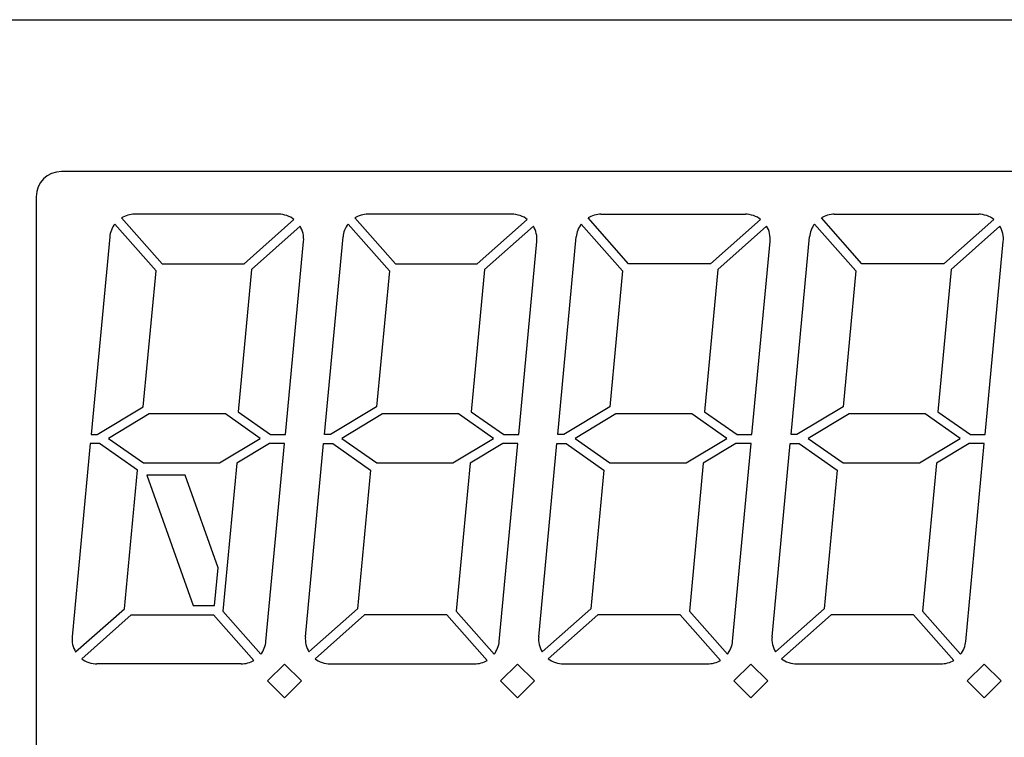
# Model space of a CAD drawing. Units: inches. Extents: x -1.4 to 9.8, y 4.6 to 6.4.
# Drawn here: x -0.6 to 0.5, y 5.6 to 6.4 of the extents above; entities that cross this region are included whole.
import ezdxf

# ---------------------------------------------------------------- set-up
doc = ezdxf.new("R2010")
doc.units = ezdxf.units.IN
doc.header["$MEASUREMENT"] = 0
doc.layers.add('Default', color=7, linetype='Continuous')

# ---------------------------------------------------------------- blocks, each defined once
blk = doc.blocks.new('block 1039')
at = {"layer": 'Default', "color": 7, "lineweight": 25}
blk.add_lwpolyline([(-0.7779, 6.4025), (1.9934, 6.4025)], dxfattribs=at)
blk = doc.blocks.new('block 1040')
at = {"layer": 'Default', "color": 7, "lineweight": 25}
blk.add_open_spline([(-0.5794, 6.2227), (-0.596, 6.2227), (-0.6094, 6.2093), (-0.6094, 6.1928), (-0.6094, 6.1928), (-0.6094, 6.1928), (-0.6094, 6.1928)], degree=3, knots=[0, 0, 0, 0, 1, 1, 1, 2, 2, 2, 2], dxfattribs=at)
blk = doc.blocks.new('block 1041')
at = {"layer": 'Default', "color": 7, "lineweight": 25}
blk.add_lwpolyline([(-0.6094, 6.1928), (-0.6094, 5.249)], dxfattribs=at)
blk = doc.blocks.new('block 1047')
at = {"layer": 'Default', "color": 7, "lineweight": 25}
blk.add_lwpolyline([(1.4354, 6.2227), (-0.5794, 6.2227)], dxfattribs=at)
blk = doc.blocks.new('block 1031')
at = {"layer": 'Default'}
for name in ['block 1039', 'block 1040', 'block 1047', 'block 1041']:
    blk.add_blockref(name, (0, 0), dxfattribs=at)
blk = doc.blocks.new('block 1786')
at = {"layer": 'Default', "color": 7, "lineweight": 25}
blk.add_lwpolyline([(-0.4825, 5.9441), (-0.4673, 6.1052)], dxfattribs=at)
blk = doc.blocks.new('block 1787')
at = {"layer": 'Default', "color": 7, "lineweight": 25}
blk.add_lwpolyline([(-0.4673, 6.1052), (-0.5163, 6.1605)], dxfattribs=at)
blk = doc.blocks.new('block 1788')
at = {"layer": 'Default', "color": 7, "lineweight": 25}
blk.add_open_spline([(-0.5163, 6.1605), (-0.5193, 6.157), (-0.5221, 6.15), (-0.5222, 6.1454)], degree=3, dxfattribs=at)
blk = doc.blocks.new('block 1789')
at = {"layer": 'Default', "color": 7, "lineweight": 25}
blk.add_lwpolyline([(-0.5222, 6.1454), (-0.5442, 5.9112)], dxfattribs=at)
blk = doc.blocks.new('block 1790')
at = {"layer": 'Default', "color": 7, "lineweight": 25}
blk.add_lwpolyline([(-0.5442, 5.9112), (-0.5371, 5.9112)], dxfattribs=at)
blk = doc.blocks.new('block 1791')
at = {"layer": 'Default', "color": 7, "lineweight": 25}
blk.add_lwpolyline([(-0.5371, 5.9112), (-0.4825, 5.9441)], dxfattribs=at)
blk = doc.blocks.new('block 1792')
at = {"layer": 'Default', "color": 7, "lineweight": 25}
blk.add_lwpolyline([(-0.4602, 6.1135), (-0.3632, 6.1135)], dxfattribs=at)
blk = doc.blocks.new('block 1793')
at = {"layer": 'Default', "color": 7, "lineweight": 25}
blk.add_lwpolyline([(-0.3632, 6.1135), (-0.304, 6.1659)], dxfattribs=at)
blk = doc.blocks.new('block 1794')
at = {"layer": 'Default', "color": 7, "lineweight": 25}
blk.add_open_spline([(-0.304, 6.1659), (-0.3082, 6.1695), (-0.3164, 6.1723), (-0.3219, 6.172)], degree=3, dxfattribs=at)
blk = doc.blocks.new('block 1795')
at = {"layer": 'Default', "color": 7, "lineweight": 25}
blk.add_lwpolyline([(-0.3219, 6.172), (-0.493, 6.172)], dxfattribs=at)
blk = doc.blocks.new('block 1796')
at = {"layer": 'Default', "color": 7, "lineweight": 25}
blk.add_open_spline([(-0.493, 6.172), (-0.4975, 6.1722), (-0.5045, 6.1703), (-0.5082, 6.1677)], degree=3, dxfattribs=at)
blk = doc.blocks.new('block 1797')
at = {"layer": 'Default', "color": 7, "lineweight": 25}
blk.add_lwpolyline([(-0.5082, 6.1677), (-0.4602, 6.1135)], dxfattribs=at)
blk = doc.blocks.new('block 1798')
at = {"layer": 'Default', "color": 7, "lineweight": 25}
blk.add_lwpolyline([(-0.4755, 5.9355), (-0.5237, 5.9065)], dxfattribs=at)
blk = doc.blocks.new('block 1799')
at = {"layer": 'Default', "color": 7, "lineweight": 25}
blk.add_lwpolyline([(-0.5237, 5.9065), (-0.4823, 5.8775)], dxfattribs=at)
blk = doc.blocks.new('block 1800')
at = {"layer": 'Default', "color": 7, "lineweight": 25}
blk.add_lwpolyline([(-0.4823, 5.8775), (-0.3922, 5.8775)], dxfattribs=at)
blk = doc.blocks.new('block 1801')
at = {"layer": 'Default', "color": 7, "lineweight": 25}
blk.add_lwpolyline([(-0.3922, 5.8775), (-0.3439, 5.9065)], dxfattribs=at)
blk = doc.blocks.new('block 1802')
at = {"layer": 'Default', "color": 7, "lineweight": 25}
blk.add_lwpolyline([(-0.3439, 5.9065), (-0.3853, 5.9355)], dxfattribs=at)
blk = doc.blocks.new('block 1803')
at = {"layer": 'Default', "color": 7, "lineweight": 25}
blk.add_lwpolyline([(-0.3853, 5.9355), (-0.4755, 5.9355)], dxfattribs=at)
blk = doc.blocks.new('block 1804')
at = {"layer": 'Default', "color": 7, "lineweight": 25}
blk.add_lwpolyline([(-0.5344, 5.9004), (-0.5453, 5.9004)], dxfattribs=at)
blk = doc.blocks.new('block 1805')
at = {"layer": 'Default', "color": 7, "lineweight": 25}
blk.add_lwpolyline([(-0.5453, 5.9004), (-0.5667, 5.6717)], dxfattribs=at)
blk = doc.blocks.new('block 1806')
at = {"layer": 'Default', "color": 7, "lineweight": 25}
blk.add_open_spline([(-0.5667, 5.6717), (-0.5676, 5.6664), (-0.5657, 5.6582), (-0.5627, 5.6538)], degree=3, dxfattribs=at)
blk = doc.blocks.new('block 1807')
at = {"layer": 'Default', "color": 7, "lineweight": 25}
blk.add_lwpolyline([(-0.5627, 5.6538), (-0.5049, 5.7049)], dxfattribs=at)
blk = doc.blocks.new('block 1808')
at = {"layer": 'Default', "color": 7, "lineweight": 25}
blk.add_lwpolyline([(-0.5049, 5.7049), (-0.4895, 5.8689)], dxfattribs=at)
blk = doc.blocks.new('block 1809')
at = {"layer": 'Default', "color": 7, "lineweight": 25}
blk.add_lwpolyline([(-0.4895, 5.8689), (-0.5344, 5.9004)], dxfattribs=at)
blk = doc.blocks.new('block 1810')
at = {"layer": 'Default', "color": 7, "lineweight": 25}
blk.add_lwpolyline([(-0.5554, 5.6457), (-0.4967, 5.6976)], dxfattribs=at)
blk = doc.blocks.new('block 1811')
at = {"layer": 'Default', "color": 7, "lineweight": 25}
blk.add_open_spline([(-0.5554, 5.6457), (-0.5512, 5.6421), (-0.543, 5.6393), (-0.5375, 5.6396)], degree=3, dxfattribs=at)
blk = doc.blocks.new('block 1812')
at = {"layer": 'Default', "color": 7, "lineweight": 25}
blk.add_lwpolyline([(-0.3664, 5.6396), (-0.5375, 5.6396)], dxfattribs=at)
blk = doc.blocks.new('block 1813')
at = {"layer": 'Default', "color": 7, "lineweight": 25}
blk.add_open_spline([(-0.3664, 5.6396), (-0.362, 5.6394), (-0.3551, 5.6413), (-0.3515, 5.6437)], degree=3, dxfattribs=at)
blk = doc.blocks.new('block 1814')
at = {"layer": 'Default', "color": 7, "lineweight": 25}
blk.add_lwpolyline([(-0.3992, 5.6976), (-0.3515, 5.6437)], dxfattribs=at)
blk = doc.blocks.new('block 1815')
at = {"layer": 'Default', "color": 7, "lineweight": 25}
blk.add_lwpolyline([(-0.4967, 5.6976), (-0.3992, 5.6976)], dxfattribs=at)
blk = doc.blocks.new('block 1840')
at = {"layer": 'Default', "color": 7, "lineweight": 25}
blk.add_lwpolyline([(0.2918, 5.9112), (0.2847, 5.9112)], dxfattribs=at)
blk = doc.blocks.new('block 1841')
at = {"layer": 'Default', "color": 7, "lineweight": 25}
blk.add_lwpolyline([(0.3465, 5.9441), (0.2918, 5.9112)], dxfattribs=at)
blk = doc.blocks.new('block 1842')
at = {"layer": 'Default', "color": 7, "lineweight": 25}
blk.add_lwpolyline([(0.3616, 6.1052), (0.3465, 5.9441)], dxfattribs=at)
blk = doc.blocks.new('block 1843')
at = {"layer": 'Default', "color": 7, "lineweight": 25}
blk.add_lwpolyline([(0.3126, 6.1605), (0.3616, 6.1052)], dxfattribs=at)
blk = doc.blocks.new('block 1844')
at = {"layer": 'Default', "color": 7, "lineweight": 25}
blk.add_open_spline([(0.3126, 6.1605), (0.3096, 6.157), (0.3069, 6.15), (0.3067, 6.1454)], degree=3, dxfattribs=at)
blk = doc.blocks.new('block 1845')
at = {"layer": 'Default', "color": 7, "lineweight": 25}
blk.add_lwpolyline([(0.2847, 5.9112), (0.3067, 6.1454)], dxfattribs=at)
blk = doc.blocks.new('block 1846')
at = {"layer": 'Default', "color": 7, "lineweight": 25}
blk.add_lwpolyline([(0.4586, 5.9382), (0.4972, 5.9112)], dxfattribs=at)
blk = doc.blocks.new('block 1847')
at = {"layer": 'Default', "color": 7, "lineweight": 25}
blk.add_lwpolyline([(0.4972, 5.9112), (0.5148, 5.9112)], dxfattribs=at)
blk = doc.blocks.new('block 1848')
at = {"layer": 'Default', "color": 7, "lineweight": 25}
blk.add_lwpolyline([(0.5148, 5.9112), (0.5362, 6.1399)], dxfattribs=at)
blk = doc.blocks.new('block 1849')
at = {"layer": 'Default', "color": 7, "lineweight": 25}
blk.add_open_spline([(0.5362, 6.1399), (0.537, 6.1452), (0.5352, 6.1534), (0.5321, 6.1578)], degree=3, dxfattribs=at)
blk = doc.blocks.new('block 1850')
at = {"layer": 'Default', "color": 7, "lineweight": 25}
blk.add_lwpolyline([(0.5321, 6.1578), (0.4744, 6.1067)], dxfattribs=at)
blk = doc.blocks.new('block 1851')
at = {"layer": 'Default', "color": 7, "lineweight": 25}
blk.add_lwpolyline([(0.4744, 6.1067), (0.4586, 5.9382)], dxfattribs=at)
blk = doc.blocks.new('block 1852')
at = {"layer": 'Default', "color": 7, "lineweight": 25}
blk.add_lwpolyline([(0.1823, 5.9382), (0.2209, 5.9112)], dxfattribs=at)
blk = doc.blocks.new('block 1853')
at = {"layer": 'Default', "color": 7, "lineweight": 25}
blk.add_lwpolyline([(0.2209, 5.9112), (0.2385, 5.9112)], dxfattribs=at)
blk = doc.blocks.new('block 1854')
at = {"layer": 'Default', "color": 7, "lineweight": 25}
blk.add_lwpolyline([(0.2385, 5.9112), (0.2599, 6.1399)], dxfattribs=at)
blk = doc.blocks.new('block 1855')
at = {"layer": 'Default', "color": 7, "lineweight": 25}
blk.add_open_spline([(0.2599, 6.1399), (0.2607, 6.1452), (0.2589, 6.1534), (0.2558, 6.1578)], degree=3, dxfattribs=at)
blk = doc.blocks.new('block 1856')
at = {"layer": 'Default', "color": 7, "lineweight": 25}
blk.add_lwpolyline([(0.2558, 6.1578), (0.1981, 6.1067)], dxfattribs=at)
blk = doc.blocks.new('block 1857')
at = {"layer": 'Default', "color": 7, "lineweight": 25}
blk.add_lwpolyline([(0.1981, 6.1067), (0.1823, 5.9382)], dxfattribs=at)
blk = doc.blocks.new('block 1858')
at = {"layer": 'Default', "color": 7, "lineweight": 25}
blk.add_lwpolyline([(0.0155, 5.9112), (0.0084, 5.9112)], dxfattribs=at)
blk = doc.blocks.new('block 1859')
at = {"layer": 'Default', "color": 7, "lineweight": 25}
blk.add_lwpolyline([(0.0702, 5.9441), (0.0155, 5.9112)], dxfattribs=at)
blk = doc.blocks.new('block 1860')
at = {"layer": 'Default', "color": 7, "lineweight": 25}
blk.add_lwpolyline([(0.0853, 6.1052), (0.0702, 5.9441)], dxfattribs=at)
blk = doc.blocks.new('block 1861')
at = {"layer": 'Default', "color": 7, "lineweight": 25}
blk.add_lwpolyline([(0.0363, 6.1605), (0.0853, 6.1052)], dxfattribs=at)
blk = doc.blocks.new('block 1862')
at = {"layer": 'Default', "color": 7, "lineweight": 25}
blk.add_open_spline([(0.0363, 6.1605), (0.0333, 6.157), (0.0305, 6.15), (0.0304, 6.1454)], degree=3, dxfattribs=at)
blk = doc.blocks.new('block 1863')
at = {"layer": 'Default', "color": 7, "lineweight": 25}
blk.add_lwpolyline([(0.0084, 5.9112), (0.0304, 6.1454)], dxfattribs=at)
blk = doc.blocks.new('block 1864')
at = {"layer": 'Default', "color": 7, "lineweight": 25}
blk.add_lwpolyline([(-0.094, 5.9382), (-0.0554, 5.9112)], dxfattribs=at)
blk = doc.blocks.new('block 1865')
at = {"layer": 'Default', "color": 7, "lineweight": 25}
blk.add_lwpolyline([(-0.0554, 5.9112), (-0.0378, 5.9112)], dxfattribs=at)
blk = doc.blocks.new('block 1866')
at = {"layer": 'Default', "color": 7, "lineweight": 25}
blk.add_lwpolyline([(-0.0378, 5.9112), (-0.0164, 6.1399)], dxfattribs=at)
blk = doc.blocks.new('block 1867')
at = {"layer": 'Default', "color": 7, "lineweight": 25}
blk.add_open_spline([(-0.0164, 6.1399), (-0.0156, 6.1452), (-0.0174, 6.1534), (-0.0205, 6.1578)], degree=3, dxfattribs=at)
blk = doc.blocks.new('block 1868')
at = {"layer": 'Default', "color": 7, "lineweight": 25}
blk.add_lwpolyline([(-0.0205, 6.1578), (-0.0782, 6.1067)], dxfattribs=at)
blk = doc.blocks.new('block 1869')
at = {"layer": 'Default', "color": 7, "lineweight": 25}
blk.add_lwpolyline([(-0.0782, 6.1067), (-0.094, 5.9382)], dxfattribs=at)
blk = doc.blocks.new('block 1870')
at = {"layer": 'Default', "color": 7, "lineweight": 25}
blk.add_lwpolyline([(-0.2608, 5.9112), (-0.2679, 5.9112)], dxfattribs=at)
blk = doc.blocks.new('block 1871')
at = {"layer": 'Default', "color": 7, "lineweight": 25}
blk.add_lwpolyline([(-0.2061, 5.9441), (-0.2608, 5.9112)], dxfattribs=at)
blk = doc.blocks.new('block 1872')
at = {"layer": 'Default', "color": 7, "lineweight": 25}
blk.add_lwpolyline([(-0.191, 6.1052), (-0.2061, 5.9441)], dxfattribs=at)
blk = doc.blocks.new('block 1873')
at = {"layer": 'Default', "color": 7, "lineweight": 25}
blk.add_lwpolyline([(-0.24, 6.1605), (-0.191, 6.1052)], dxfattribs=at)
blk = doc.blocks.new('block 1874')
at = {"layer": 'Default', "color": 7, "lineweight": 25}
blk.add_open_spline([(-0.24, 6.1605), (-0.243, 6.157), (-0.2458, 6.15), (-0.2459, 6.1454)], degree=3, dxfattribs=at)
blk = doc.blocks.new('block 1875')
at = {"layer": 'Default', "color": 7, "lineweight": 25}
blk.add_lwpolyline([(-0.2679, 5.9112), (-0.2459, 6.1454)], dxfattribs=at)
blk = doc.blocks.new('block 1876')
at = {"layer": 'Default', "color": 7, "lineweight": 25}
blk.add_lwpolyline([(-0.3703, 5.9382), (-0.3318, 5.9112)], dxfattribs=at)
blk = doc.blocks.new('block 1877')
at = {"layer": 'Default', "color": 7, "lineweight": 25}
blk.add_lwpolyline([(-0.3318, 5.9112), (-0.3142, 5.9112)], dxfattribs=at)
blk = doc.blocks.new('block 1878')
at = {"layer": 'Default', "color": 7, "lineweight": 25}
blk.add_lwpolyline([(-0.3142, 5.9112), (-0.2927, 6.1399)], dxfattribs=at)
blk = doc.blocks.new('block 1879')
at = {"layer": 'Default', "color": 7, "lineweight": 25}
blk.add_open_spline([(-0.2927, 6.1399), (-0.2919, 6.1452), (-0.2938, 6.1534), (-0.2968, 6.1578)], degree=3, dxfattribs=at)
blk = doc.blocks.new('block 1880')
at = {"layer": 'Default', "color": 7, "lineweight": 25}
blk.add_lwpolyline([(-0.2968, 6.1578), (-0.3545, 6.1067)], dxfattribs=at)
blk = doc.blocks.new('block 1881')
at = {"layer": 'Default', "color": 7, "lineweight": 25}
blk.add_lwpolyline([(-0.3545, 6.1067), (-0.3703, 5.9382)], dxfattribs=at)
blk = doc.blocks.new('block 1900')
at = {"layer": 'Default', "color": 7, "lineweight": 25}
blk.add_lwpolyline([(0.0771, 5.9355), (0.0289, 5.9065)], dxfattribs=at)
blk = doc.blocks.new('block 1901')
at = {"layer": 'Default', "color": 7, "lineweight": 25}
blk.add_lwpolyline([(0.0289, 5.9065), (0.0703, 5.8775)], dxfattribs=at)
blk = doc.blocks.new('block 1902')
at = {"layer": 'Default', "color": 7, "lineweight": 25}
blk.add_lwpolyline([(0.0703, 5.8775), (0.1605, 5.8775)], dxfattribs=at)
blk = doc.blocks.new('block 1903')
at = {"layer": 'Default', "color": 7, "lineweight": 25}
blk.add_lwpolyline([(0.1605, 5.8775), (0.2087, 5.9065)], dxfattribs=at)
blk = doc.blocks.new('block 1904')
at = {"layer": 'Default', "color": 7, "lineweight": 25}
blk.add_lwpolyline([(0.2087, 5.9065), (0.1673, 5.9355)], dxfattribs=at)
blk = doc.blocks.new('block 1905')
at = {"layer": 'Default', "color": 7, "lineweight": 25}
blk.add_lwpolyline([(0.1673, 5.9355), (0.0771, 5.9355)], dxfattribs=at)
blk = doc.blocks.new('block 1906')
at = {"layer": 'Default', "color": 7, "lineweight": 25}
blk.add_lwpolyline([(0.0559, 5.6976), (-0.0028, 5.6457)], dxfattribs=at)
blk = doc.blocks.new('block 1907')
at = {"layer": 'Default', "color": 7, "lineweight": 25}
blk.add_open_spline([(-0.0028, 5.6457), (0.0014, 5.6421), (0.0096, 5.6393), (0.0151, 5.6396)], degree=3, dxfattribs=at)
blk = doc.blocks.new('block 1908')
at = {"layer": 'Default', "color": 7, "lineweight": 25}
blk.add_lwpolyline([(0.0151, 5.6396), (0.1862, 5.6396)], dxfattribs=at)
blk = doc.blocks.new('block 1909')
at = {"layer": 'Default', "color": 7, "lineweight": 25}
blk.add_open_spline([(0.1862, 5.6396), (0.1906, 5.6394), (0.1975, 5.6413), (0.2011, 5.6437)], degree=3, dxfattribs=at)
blk = doc.blocks.new('block 1910')
at = {"layer": 'Default', "color": 7, "lineweight": 25}
blk.add_lwpolyline([(0.2011, 5.6437), (0.1534, 5.6976)], dxfattribs=at)
blk = doc.blocks.new('block 1911')
at = {"layer": 'Default', "color": 7, "lineweight": 25}
blk.add_lwpolyline([(0.1534, 5.6976), (0.0559, 5.6976)], dxfattribs=at)
blk = doc.blocks.new('block 1912')
at = {"layer": 'Default', "color": 7, "lineweight": 25}
blk.add_lwpolyline([(-0.2474, 5.9065), (-0.206, 5.8775)], dxfattribs=at)
blk = doc.blocks.new('block 1913')
at = {"layer": 'Default', "color": 7, "lineweight": 25}
blk.add_lwpolyline([(-0.206, 5.8775), (-0.1159, 5.8775)], dxfattribs=at)
blk = doc.blocks.new('block 1914')
at = {"layer": 'Default', "color": 7, "lineweight": 25}
blk.add_lwpolyline([(-0.1159, 5.8775), (-0.0676, 5.9065)], dxfattribs=at)
blk = doc.blocks.new('block 1915')
at = {"layer": 'Default', "color": 7, "lineweight": 25}
blk.add_lwpolyline([(-0.0676, 5.9065), (-0.109, 5.9355)], dxfattribs=at)
blk = doc.blocks.new('block 1916')
at = {"layer": 'Default', "color": 7, "lineweight": 25}
blk.add_lwpolyline([(-0.109, 5.9355), (-0.1992, 5.9355)], dxfattribs=at)
blk = doc.blocks.new('block 1917')
at = {"layer": 'Default', "color": 7, "lineweight": 25}
blk.add_lwpolyline([(-0.1992, 5.9355), (-0.2474, 5.9065)], dxfattribs=at)
blk = doc.blocks.new('block 1918')
at = {"layer": 'Default', "color": 7, "lineweight": 25}
blk.add_lwpolyline([(-0.2204, 5.6976), (-0.2791, 5.6457)], dxfattribs=at)
blk = doc.blocks.new('block 1919')
at = {"layer": 'Default', "color": 7, "lineweight": 25}
blk.add_open_spline([(-0.2791, 5.6457), (-0.2749, 5.6421), (-0.2667, 5.6393), (-0.2612, 5.6396)], degree=3, dxfattribs=at)
blk = doc.blocks.new('block 1920')
at = {"layer": 'Default', "color": 7, "lineweight": 25}
blk.add_lwpolyline([(-0.2612, 5.6396), (-0.0901, 5.6396)], dxfattribs=at)
blk = doc.blocks.new('block 1921')
at = {"layer": 'Default', "color": 7, "lineweight": 25}
blk.add_open_spline([(-0.0901, 5.6396), (-0.0857, 5.6394), (-0.0788, 5.6413), (-0.0752, 5.6437)], degree=3, dxfattribs=at)
blk = doc.blocks.new('block 1922')
at = {"layer": 'Default', "color": 7, "lineweight": 25}
blk.add_lwpolyline([(-0.0752, 5.6437), (-0.1229, 5.6976)], dxfattribs=at)
blk = doc.blocks.new('block 1923')
at = {"layer": 'Default', "color": 7, "lineweight": 25}
blk.add_lwpolyline([(-0.1229, 5.6976), (-0.2204, 5.6976)], dxfattribs=at)
blk = doc.blocks.new('block 1924')
at = {"layer": 'Default', "color": 7, "lineweight": 25}
blk.add_open_spline([(-0.2904, 5.6717), (-0.2912, 5.6664), (-0.2894, 5.6582), (-0.2863, 5.6538)], degree=3, dxfattribs=at)
blk = doc.blocks.new('block 1925')
at = {"layer": 'Default', "color": 7, "lineweight": 25}
blk.add_lwpolyline([(-0.2286, 5.7049), (-0.2863, 5.6538)], dxfattribs=at)
blk = doc.blocks.new('block 1926')
at = {"layer": 'Default', "color": 7, "lineweight": 25}
blk.add_lwpolyline([(-0.2132, 5.8689), (-0.2286, 5.7049)], dxfattribs=at)
blk = doc.blocks.new('block 1927')
at = {"layer": 'Default', "color": 7, "lineweight": 25}
blk.add_lwpolyline([(-0.2581, 5.9004), (-0.2132, 5.8689)], dxfattribs=at)
blk = doc.blocks.new('block 1928')
at = {"layer": 'Default', "color": 7, "lineweight": 25}
blk.add_lwpolyline([(-0.2689, 5.9004), (-0.2581, 5.9004)], dxfattribs=at)
blk = doc.blocks.new('block 1929')
at = {"layer": 'Default', "color": 7, "lineweight": 25}
blk.add_lwpolyline([(-0.2904, 5.6717), (-0.2689, 5.9004)], dxfattribs=at)
blk = doc.blocks.new('block 1930')
at = {"layer": 'Default', "color": 7, "lineweight": 25}
blk.add_lwpolyline([(-0.3981, 5.7085), (-0.3939, 5.7533)], dxfattribs=at)
blk = doc.blocks.new('block 1931')
at = {"layer": 'Default', "color": 7, "lineweight": 25}
blk.add_lwpolyline([(-0.3939, 5.7533), (-0.4329, 5.863)], dxfattribs=at)
blk = doc.blocks.new('block 1932')
at = {"layer": 'Default', "color": 7, "lineweight": 25}
blk.add_lwpolyline([(-0.4329, 5.863), (-0.4784, 5.863)], dxfattribs=at)
blk = doc.blocks.new('block 1933')
at = {"layer": 'Default', "color": 7, "lineweight": 25}
blk.add_lwpolyline([(-0.4784, 5.863), (-0.4234, 5.7085)], dxfattribs=at)
blk = doc.blocks.new('block 1934')
at = {"layer": 'Default', "color": 7, "lineweight": 25}
blk.add_lwpolyline([(-0.4234, 5.7085), (-0.3981, 5.7085)], dxfattribs=at)
blk = doc.blocks.new('block 1935')
at = {"layer": 'Default', "color": 7, "lineweight": 25}
blk.add_lwpolyline([(-0.3372, 5.6662), (-0.3152, 5.9004)], dxfattribs=at)
blk = doc.blocks.new('block 1936')
at = {"layer": 'Default', "color": 7, "lineweight": 25}
blk.add_lwpolyline([(-0.3152, 5.9004), (-0.3331, 5.9004)], dxfattribs=at)
blk = doc.blocks.new('block 1937')
at = {"layer": 'Default', "color": 7, "lineweight": 25}
blk.add_lwpolyline([(-0.3331, 5.9004), (-0.3719, 5.8771)], dxfattribs=at)
blk = doc.blocks.new('block 1938')
at = {"layer": 'Default', "color": 7, "lineweight": 25}
blk.add_lwpolyline([(-0.3719, 5.8771), (-0.3883, 5.7018)], dxfattribs=at)
blk = doc.blocks.new('block 1939')
at = {"layer": 'Default', "color": 7, "lineweight": 25}
blk.add_lwpolyline([(-0.3883, 5.7018), (-0.3433, 5.6509)], dxfattribs=at)
blk = doc.blocks.new('block 1940')
at = {"layer": 'Default', "color": 7, "lineweight": 25}
blk.add_open_spline([(-0.3433, 5.6509), (-0.3402, 5.6544), (-0.3374, 5.6615), (-0.3372, 5.6662)], degree=3, dxfattribs=at)
blk = doc.blocks.new('block 1941')
at = {"layer": 'Default', "color": 7, "lineweight": 25}
blk.add_lwpolyline([(-0.3154, 5.6394), (-0.3355, 5.6193)], dxfattribs=at)
blk = doc.blocks.new('block 1942')
at = {"layer": 'Default', "color": 7, "lineweight": 25}
blk.add_lwpolyline([(-0.3355, 5.6193), (-0.3154, 5.5992)], dxfattribs=at)
blk = doc.blocks.new('block 1943')
at = {"layer": 'Default', "color": 7, "lineweight": 25}
blk.add_lwpolyline([(-0.3154, 5.5992), (-0.2953, 5.6193)], dxfattribs=at)
blk = doc.blocks.new('block 1944')
at = {"layer": 'Default', "color": 7, "lineweight": 25}
blk.add_lwpolyline([(-0.2953, 5.6193), (-0.3154, 5.6394)], dxfattribs=at)
blk = doc.blocks.new('block 1945')
at = {"layer": 'Default', "color": 7, "lineweight": 25}
blk.add_open_spline([(-0.0141, 5.6717), (-0.0149, 5.6664), (-0.013, 5.6582), (-0.01, 5.6538)], degree=3, dxfattribs=at)
blk = doc.blocks.new('block 1946')
at = {"layer": 'Default', "color": 7, "lineweight": 25}
blk.add_lwpolyline([(0.0477, 5.7049), (-0.01, 5.6538)], dxfattribs=at)
blk = doc.blocks.new('block 1947')
at = {"layer": 'Default', "color": 7, "lineweight": 25}
blk.add_lwpolyline([(0.0631, 5.8689), (0.0477, 5.7049)], dxfattribs=at)
blk = doc.blocks.new('block 1948')
at = {"layer": 'Default', "color": 7, "lineweight": 25}
blk.add_lwpolyline([(0.0182, 5.9004), (0.0631, 5.8689)], dxfattribs=at)
blk = doc.blocks.new('block 1949')
at = {"layer": 'Default', "color": 7, "lineweight": 25}
blk.add_lwpolyline([(0.0074, 5.9004), (0.0182, 5.9004)], dxfattribs=at)
blk = doc.blocks.new('block 1950')
at = {"layer": 'Default', "color": 7, "lineweight": 25}
blk.add_lwpolyline([(-0.0141, 5.6717), (0.0074, 5.9004)], dxfattribs=at)
blk = doc.blocks.new('block 1951')
at = {"layer": 'Default', "color": 7, "lineweight": 25}
blk.add_lwpolyline([(-0.0609, 5.6662), (-0.0389, 5.9004)], dxfattribs=at)
blk = doc.blocks.new('block 1952')
at = {"layer": 'Default', "color": 7, "lineweight": 25}
blk.add_lwpolyline([(-0.0389, 5.9004), (-0.0568, 5.9004)], dxfattribs=at)
blk = doc.blocks.new('block 1953')
at = {"layer": 'Default', "color": 7, "lineweight": 25}
blk.add_lwpolyline([(-0.0568, 5.9004), (-0.0955, 5.8771)], dxfattribs=at)
blk = doc.blocks.new('block 1954')
at = {"layer": 'Default', "color": 7, "lineweight": 25}
blk.add_lwpolyline([(-0.0955, 5.8771), (-0.112, 5.7018)], dxfattribs=at)
blk = doc.blocks.new('block 1955')
at = {"layer": 'Default', "color": 7, "lineweight": 25}
blk.add_lwpolyline([(-0.112, 5.7018), (-0.067, 5.6509)], dxfattribs=at)
blk = doc.blocks.new('block 1956')
at = {"layer": 'Default', "color": 7, "lineweight": 25}
blk.add_open_spline([(-0.067, 5.6509), (-0.0639, 5.6544), (-0.061, 5.6615), (-0.0609, 5.6662)], degree=3, dxfattribs=at)
blk = doc.blocks.new('block 1957')
at = {"layer": 'Default', "color": 7, "lineweight": 25}
blk.add_lwpolyline([(-0.0391, 5.6394), (-0.0592, 5.6193)], dxfattribs=at)
blk = doc.blocks.new('block 1958')
at = {"layer": 'Default', "color": 7, "lineweight": 25}
blk.add_lwpolyline([(-0.0592, 5.6193), (-0.0391, 5.5992)], dxfattribs=at)
blk = doc.blocks.new('block 1959')
at = {"layer": 'Default', "color": 7, "lineweight": 25}
blk.add_lwpolyline([(-0.0391, 5.5992), (-0.019, 5.6193)], dxfattribs=at)
blk = doc.blocks.new('block 1960')
at = {"layer": 'Default', "color": 7, "lineweight": 25}
blk.add_lwpolyline([(-0.019, 5.6193), (-0.0391, 5.6394)], dxfattribs=at)
blk = doc.blocks.new('block 1961')
at = {"layer": 'Default', "color": 7, "lineweight": 25}
blk.add_lwpolyline([(0.3534, 5.9355), (0.3052, 5.9065)], dxfattribs=at)
blk = doc.blocks.new('block 1962')
at = {"layer": 'Default', "color": 7, "lineweight": 25}
blk.add_lwpolyline([(0.3052, 5.9065), (0.3466, 5.8775)], dxfattribs=at)
blk = doc.blocks.new('block 1963')
at = {"layer": 'Default', "color": 7, "lineweight": 25}
blk.add_lwpolyline([(0.3466, 5.8775), (0.4368, 5.8775)], dxfattribs=at)
blk = doc.blocks.new('block 1964')
at = {"layer": 'Default', "color": 7, "lineweight": 25}
blk.add_lwpolyline([(0.4368, 5.8775), (0.485, 5.9065)], dxfattribs=at)
blk = doc.blocks.new('block 1965')
at = {"layer": 'Default', "color": 7, "lineweight": 25}
blk.add_lwpolyline([(0.485, 5.9065), (0.4436, 5.9355)], dxfattribs=at)
blk = doc.blocks.new('block 1966')
at = {"layer": 'Default', "color": 7, "lineweight": 25}
blk.add_lwpolyline([(0.4436, 5.9355), (0.3534, 5.9355)], dxfattribs=at)
blk = doc.blocks.new('block 1967')
at = {"layer": 'Default', "color": 7, "lineweight": 25}
blk.add_lwpolyline([(0.3322, 5.6976), (0.2735, 5.6457)], dxfattribs=at)
blk = doc.blocks.new('block 1968')
at = {"layer": 'Default', "color": 7, "lineweight": 25}
blk.add_open_spline([(0.2735, 5.6457), (0.2777, 5.6421), (0.2859, 5.6393), (0.2914, 5.6396)], degree=3, dxfattribs=at)
blk = doc.blocks.new('block 1969')
at = {"layer": 'Default', "color": 7, "lineweight": 25}
blk.add_lwpolyline([(0.2914, 5.6396), (0.4625, 5.6396)], dxfattribs=at)
blk = doc.blocks.new('block 1970')
at = {"layer": 'Default', "color": 7, "lineweight": 25}
blk.add_open_spline([(0.4625, 5.6396), (0.4669, 5.6394), (0.4738, 5.6413), (0.4774, 5.6437)], degree=3, dxfattribs=at)
blk = doc.blocks.new('block 1971')
at = {"layer": 'Default', "color": 7, "lineweight": 25}
blk.add_lwpolyline([(0.4774, 5.6437), (0.4297, 5.6976)], dxfattribs=at)
blk = doc.blocks.new('block 1972')
at = {"layer": 'Default', "color": 7, "lineweight": 25}
blk.add_lwpolyline([(0.4297, 5.6976), (0.3322, 5.6976)], dxfattribs=at)
blk = doc.blocks.new('block 1973')
at = {"layer": 'Default', "color": 7, "lineweight": 25}
blk.add_open_spline([(0.2622, 5.6717), (0.2614, 5.6664), (0.2633, 5.6582), (0.2663, 5.6538)], degree=3, dxfattribs=at)
blk = doc.blocks.new('block 1974')
at = {"layer": 'Default', "color": 7, "lineweight": 25}
blk.add_lwpolyline([(0.324, 5.7049), (0.2663, 5.6538)], dxfattribs=at)
blk = doc.blocks.new('block 1975')
at = {"layer": 'Default', "color": 7, "lineweight": 25}
blk.add_lwpolyline([(0.3394, 5.8689), (0.324, 5.7049)], dxfattribs=at)
blk = doc.blocks.new('block 1976')
at = {"layer": 'Default', "color": 7, "lineweight": 25}
blk.add_lwpolyline([(0.2945, 5.9004), (0.3394, 5.8689)], dxfattribs=at)
blk = doc.blocks.new('block 1977')
at = {"layer": 'Default', "color": 7, "lineweight": 25}
blk.add_lwpolyline([(0.2837, 5.9004), (0.2945, 5.9004)], dxfattribs=at)
blk = doc.blocks.new('block 1978')
at = {"layer": 'Default', "color": 7, "lineweight": 25}
blk.add_lwpolyline([(0.2622, 5.6717), (0.2837, 5.9004)], dxfattribs=at)
blk = doc.blocks.new('block 1979')
at = {"layer": 'Default', "color": 7, "lineweight": 25}
blk.add_lwpolyline([(0.2154, 5.6662), (0.2374, 5.9004)], dxfattribs=at)
blk = doc.blocks.new('block 1980')
at = {"layer": 'Default', "color": 7, "lineweight": 25}
blk.add_lwpolyline([(0.2374, 5.9004), (0.2195, 5.9004)], dxfattribs=at)
blk = doc.blocks.new('block 1981')
at = {"layer": 'Default', "color": 7, "lineweight": 25}
blk.add_lwpolyline([(0.2195, 5.9004), (0.1808, 5.8771)], dxfattribs=at)
blk = doc.blocks.new('block 1982')
at = {"layer": 'Default', "color": 7, "lineweight": 25}
blk.add_lwpolyline([(0.1808, 5.8771), (0.1643, 5.7018)], dxfattribs=at)
blk = doc.blocks.new('block 1983')
at = {"layer": 'Default', "color": 7, "lineweight": 25}
blk.add_lwpolyline([(0.1643, 5.7018), (0.2093, 5.6509)], dxfattribs=at)
blk = doc.blocks.new('block 1984')
at = {"layer": 'Default', "color": 7, "lineweight": 25}
blk.add_open_spline([(0.2093, 5.6509), (0.2124, 5.6544), (0.2153, 5.6615), (0.2154, 5.6662)], degree=3, dxfattribs=at)
blk = doc.blocks.new('block 1985')
at = {"layer": 'Default', "color": 7, "lineweight": 25}
blk.add_lwpolyline([(0.2573, 5.6193), (0.2372, 5.5992)], dxfattribs=at)
blk = doc.blocks.new('block 1986')
at = {"layer": 'Default', "color": 7, "lineweight": 25}
blk.add_lwpolyline([(0.2372, 5.6394), (0.2573, 5.6193)], dxfattribs=at)
blk = doc.blocks.new('block 1987')
at = {"layer": 'Default', "color": 7, "lineweight": 25}
blk.add_lwpolyline([(0.2171, 5.6193), (0.2372, 5.6394)], dxfattribs=at)
blk = doc.blocks.new('block 1988')
at = {"layer": 'Default', "color": 7, "lineweight": 25}
blk.add_lwpolyline([(0.2372, 5.5992), (0.2171, 5.6193)], dxfattribs=at)
blk = doc.blocks.new('block 1995')
at = {"layer": 'Default', "color": 7, "lineweight": 25}
blk.add_lwpolyline([(0.4917, 5.6662), (0.5137, 5.9004)], dxfattribs=at)
blk = doc.blocks.new('block 1996')
at = {"layer": 'Default', "color": 7, "lineweight": 25}
blk.add_lwpolyline([(0.5137, 5.9004), (0.4958, 5.9004)], dxfattribs=at)
blk = doc.blocks.new('block 1997')
at = {"layer": 'Default', "color": 7, "lineweight": 25}
blk.add_lwpolyline([(0.4958, 5.9004), (0.4571, 5.8771)], dxfattribs=at)
blk = doc.blocks.new('block 1998')
at = {"layer": 'Default', "color": 7, "lineweight": 25}
blk.add_lwpolyline([(0.4571, 5.8771), (0.4406, 5.7018)], dxfattribs=at)
blk = doc.blocks.new('block 1999')
at = {"layer": 'Default', "color": 7, "lineweight": 25}
blk.add_lwpolyline([(0.4406, 5.7018), (0.4856, 5.6509)], dxfattribs=at)
blk = doc.blocks.new('block 2000')
at = {"layer": 'Default', "color": 7, "lineweight": 25}
blk.add_open_spline([(0.4856, 5.6509), (0.4887, 5.6544), (0.4916, 5.6615), (0.4917, 5.6662)], degree=3, dxfattribs=at)
blk = doc.blocks.new('block 2001')
at = {"layer": 'Default', "color": 7, "lineweight": 25}
blk.add_lwpolyline([(0.5336, 5.6193), (0.5135, 5.5992)], dxfattribs=at)
blk = doc.blocks.new('block 2002')
at = {"layer": 'Default', "color": 7, "lineweight": 25}
blk.add_lwpolyline([(0.5135, 5.6394), (0.5336, 5.6193)], dxfattribs=at)
blk = doc.blocks.new('block 2003')
at = {"layer": 'Default', "color": 7, "lineweight": 25}
blk.add_lwpolyline([(0.4934, 5.6193), (0.5135, 5.6394)], dxfattribs=at)
blk = doc.blocks.new('block 2004')
at = {"layer": 'Default', "color": 7, "lineweight": 25}
blk.add_lwpolyline([(0.5135, 5.5992), (0.4934, 5.6193)], dxfattribs=at)
blk = doc.blocks.new('block 2039')
at = {"layer": 'Default', "color": 7, "lineweight": 25}
blk.add_open_spline([(0.0596, 6.172), (0.0551, 6.1722), (0.0481, 6.1703), (0.0444, 6.1677)], degree=3, dxfattribs=at)
blk = doc.blocks.new('block 2040')
at = {"layer": 'Default', "color": 7, "lineweight": 25}
blk.add_lwpolyline([(0.0924, 6.1135), (0.0444, 6.1677)], dxfattribs=at)
blk = doc.blocks.new('block 2041')
at = {"layer": 'Default', "color": 7, "lineweight": 25}
blk.add_lwpolyline([(0.1894, 6.1135), (0.0924, 6.1135)], dxfattribs=at)
blk = doc.blocks.new('block 2042')
at = {"layer": 'Default', "color": 7, "lineweight": 25}
blk.add_lwpolyline([(0.2486, 6.1659), (0.1894, 6.1135)], dxfattribs=at)
blk = doc.blocks.new('block 2043')
at = {"layer": 'Default', "color": 7, "lineweight": 25}
blk.add_open_spline([(0.2486, 6.1659), (0.2445, 6.1695), (0.2363, 6.1723), (0.2307, 6.172)], degree=3, dxfattribs=at)
blk = doc.blocks.new('block 2044')
at = {"layer": 'Default', "color": 7, "lineweight": 25}
blk.add_lwpolyline([(0.0596, 6.172), (0.2307, 6.172)], dxfattribs=at)
blk = doc.blocks.new('block 2045')
at = {"layer": 'Default', "color": 7, "lineweight": 25}
blk.add_lwpolyline([(-0.1839, 6.1135), (-0.0869, 6.1135)], dxfattribs=at)
blk = doc.blocks.new('block 2046')
at = {"layer": 'Default', "color": 7, "lineweight": 25}
blk.add_lwpolyline([(-0.0869, 6.1135), (-0.0277, 6.1659)], dxfattribs=at)
blk = doc.blocks.new('block 2047')
at = {"layer": 'Default', "color": 7, "lineweight": 25}
blk.add_open_spline([(-0.0277, 6.1659), (-0.0318, 6.1695), (-0.0401, 6.1723), (-0.0456, 6.172)], degree=3, dxfattribs=at)
blk = doc.blocks.new('block 2048')
at = {"layer": 'Default', "color": 7, "lineweight": 25}
blk.add_lwpolyline([(-0.0456, 6.172), (-0.2167, 6.172)], dxfattribs=at)
blk = doc.blocks.new('block 2049')
at = {"layer": 'Default', "color": 7, "lineweight": 25}
blk.add_open_spline([(-0.2167, 6.172), (-0.2212, 6.1722), (-0.2282, 6.1703), (-0.2319, 6.1677)], degree=3, dxfattribs=at)
blk = doc.blocks.new('block 2050')
at = {"layer": 'Default', "color": 7, "lineweight": 25}
blk.add_lwpolyline([(-0.2319, 6.1677), (-0.1839, 6.1135)], dxfattribs=at)
blk = doc.blocks.new('block 2051')
at = {"layer": 'Default', "color": 7, "lineweight": 25}
blk.add_open_spline([(0.3359, 6.172), (0.3314, 6.1722), (0.3244, 6.1703), (0.3207, 6.1677)], degree=3, dxfattribs=at)
blk = doc.blocks.new('block 2052')
at = {"layer": 'Default', "color": 7, "lineweight": 25}
blk.add_lwpolyline([(0.3687, 6.1135), (0.3207, 6.1677)], dxfattribs=at)
blk = doc.blocks.new('block 2053')
at = {"layer": 'Default', "color": 7, "lineweight": 25}
blk.add_lwpolyline([(0.4658, 6.1135), (0.3687, 6.1135)], dxfattribs=at)
blk = doc.blocks.new('block 2054')
at = {"layer": 'Default', "color": 7, "lineweight": 25}
blk.add_lwpolyline([(0.5249, 6.1659), (0.4658, 6.1135)], dxfattribs=at)
blk = doc.blocks.new('block 2055')
at = {"layer": 'Default', "color": 7, "lineweight": 25}
blk.add_open_spline([(0.5249, 6.1659), (0.5208, 6.1695), (0.5126, 6.1723), (0.507, 6.172)], degree=3, dxfattribs=at)
blk = doc.blocks.new('block 2056')
at = {"layer": 'Default', "color": 7, "lineweight": 25}
blk.add_lwpolyline([(0.3359, 6.172), (0.507, 6.172)], dxfattribs=at)
blk = doc.blocks.new('block 1222')
at = {"layer": 'Default'}
for name in ['block 1796', 'block 1795', 'block 1794', 'block 2049', 'block 2048', 'block 2047', 'block 2039', 'block 2044', 'block 2043', 'block 2051', 'block 2056', 'block 2055', 'block 1788', 'block 1787', 'block 1797', 'block 1793', 'block 1874', 'block 1873', 'block 2050', 'block 2046', 'block 1862', 'block 1861', 'block 2040', 'block 2042', 'block 1844', 'block 1843', 'block 2052', 'block 2054', 'block 1880', 'block 1879', 'block 1868', 'block 1867', 'block 1856', 'block 1855', 'block 1850', 'block 1849', 'block 1789', 'block 1878', 'block 1875', 'block 1866', 'block 1863', 'block 1854', 'block 1845', 'block 1848', 'block 1792', 'block 2045', 'block 2041', 'block 2053', 'block 1786', 'block 1881', 'block 1872', 'block 1869', 'block 1860', 'block 1857', 'block 1842', 'block 1851', 'block 1791', 'block 1876', 'block 1871', 'block 1864', 'block 1859', 'block 1852', 'block 1841', 'block 1846', 'block 1798', 'block 1803', 'block 1802', 'block 1917', 'block 1916', 'block 1915', 'block 1900', 'block 1905', 'block 1904', 'block 1961', 'block 1966', 'block 1965', 'block 1790', 'block 1799', 'block 1801', 'block 1877', 'block 1870', 'block 1912', 'block 1914', 'block 1865', 'block 1858', 'block 1901', 'block 1903', 'block 1853', 'block 1840', 'block 1962', 'block 1964', 'block 1847', 'block 1805', 'block 1804', 'block 1809', 'block 1937', 'block 1935', 'block 1936', 'block 1929', 'block 1928', 'block 1927', 'block 1953', 'block 1951', 'block 1952', 'block 1950', 'block 1949', 'block 1948', 'block 1981', 'block 1979', 'block 1980', 'block 1978', 'block 1977', 'block 1976', 'block 1997', 'block 1995', 'block 1996', 'block 1808', 'block 1800', 'block 1938', 'block 1926', 'block 1913', 'block 1954', 'block 1947', 'block 1902', 'block 1982', 'block 1975', 'block 1963', 'block 1998', 'block 1932', 'block 1933', 'block 1931', 'block 1930', 'block 1807', 'block 1934', 'block 1925', 'block 1946', 'block 1974', 'block 1810', 'block 1815', 'block 1814', 'block 1939', 'block 1918', 'block 1923', 'block 1922', 'block 1955', 'block 1906', 'block 1911', 'block 1910', 'block 1983', 'block 1967', 'block 1972', 'block 1971', 'block 1999', 'block 1806', 'block 1924', 'block 1945', 'block 1973', 'block 1940', 'block 1956', 'block 1984', 'block 2000', 'block 1811', 'block 1919', 'block 1907', 'block 1968', 'block 1812', 'block 1813', 'block 1941', 'block 1944', 'block 1920', 'block 1921', 'block 1957', 'block 1960', 'block 1908', 'block 1909', 'block 1987', 'block 1986', 'block 1969', 'block 1970', 'block 2003', 'block 2002', 'block 1942', 'block 1943', 'block 1958', 'block 1959', 'block 1988', 'block 1985', 'block 2004', 'block 2001']:
    blk.add_blockref(name, (0, 0), dxfattribs=at)

msp = doc.modelspace()

# ---------------------------------------------------------------- block references
at = {"layer": 'Default'}
for name in ['block 1031', 'block 1222']:
    msp.add_blockref(name, (0, 0), dxfattribs=at)

doc.saveas('drawing.dxf')
